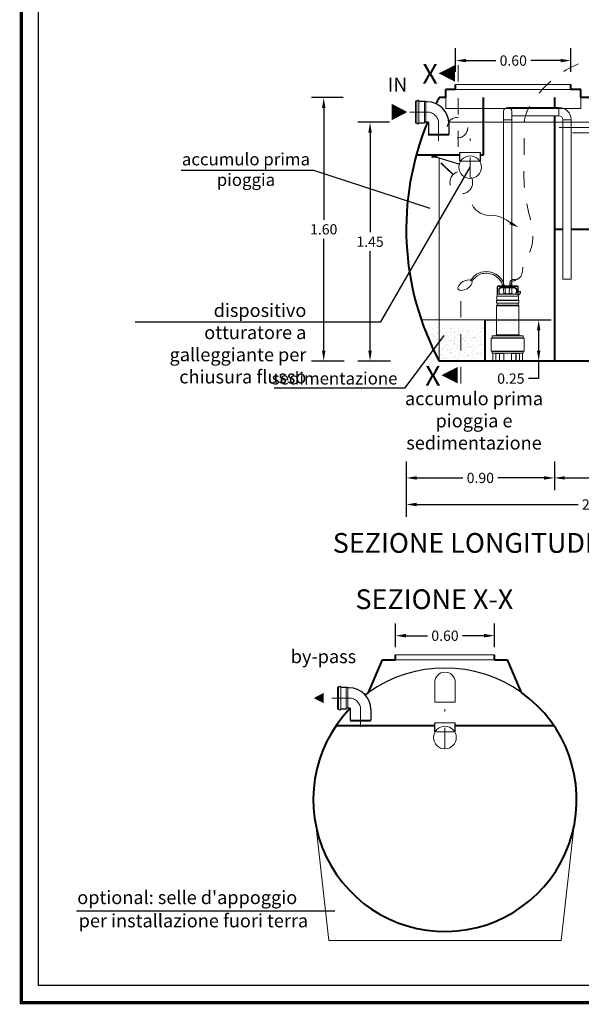
# Model space of a CAD drawing. Extents: x -91501 to -91304, y -34884 to -34770.
# Drawn here: x -91443 to -91440, y -34812 to -34806 of the extents above; entities that cross this region are included whole.
import ezdxf
from ezdxf.enums import TextEntityAlignment as Align

# ---------------------------------------------------------------- set-up
doc = ezdxf.new("R2010")
doc.units = 0
doc.header["$MEASUREMENT"] = 0
for name, pattern in [('CENTER', [2, 1.25, -0.25, 0.25, -0.25]), ('DASHED', [0.75, 0.5, -0.25]), ('HIDDEN', [0.375, 0.25, -0.125])]:
    doc.linetypes.add(name, pattern=pattern)
doc.layers.get('0').update_dxf_attribs({"linetype": 'CONTINUOUS'})
doc.layers.get('DEFPOINTS').update_dxf_attribs({"linetype": 'CONTINUOUS'})
for name, color, linetype, lineweight in [('fondo', 7, 'CONTINUOUS', 15), ('frecce', 8, 'CONTINUOUS', 15), ('livello acqua', 140, 'CONTINUOUS', 15), ('mezzeria', 8, 'CENTER', 15), ('otturatore', 3, 'CONTINUOUS', 15), ('pompe', 151, 'CONTINUOUS', 15), ('quote', 1, 'CONTINUOUS', 15), ('sezioni', 5, 'CONTINUOUS', 40), ('sezz', 4, 'CONTINUOUS', 15), ('tubo', 40, 'CONTINUOUS', 15), ('tubosez', 30, 'CONTINUOUS', 30)]:
    doc.layers.add(name, color=color, linetype=linetype, lineweight=lineweight)
doc.layers.add('SCRITTE', color=5, linetype='CONTINUOUS')
doc.styles.add('ARIAL', font='ARIAL.TTF')
doc.styles.add('RED', font='ARIAL.TTF')
doc.dimstyles.new('RED', dxfattribs={"dimscale": 0.025, "dimtxt": 2.5, "dimasz": 2.5, "dimexe": 3, "dimexo": 0, "dimgap": 1, "dimtad": 0, "dimtih": 1, "dimtoh": 1, "dimzin": 1, "dimdsep": 46, "dimtxsty": 'RED', "dimcen": 2.5, "dimadec": 0, "dimazin": 0, "dimtfac": 1, "dimtdec": 4, "dimtofl": 0, "dimtmove": 0, "dimatfit": 3, "dimfxl": 0, "dimtolj": 1, "dimtzin": 0, "dimarcsym": 0})

# ---------------------------------------------------------------- blocks, each defined once
blk = doc.blocks.new('*D104')
at = {"layer": 'DEFPOINTS', "color": 0}
for p in [(-91440.3121, -34809.5063), (-91440.9121, -34809.576), (-91440.3121, -34809.576)]:
    blk.add_point(p, dxfattribs=at)
at = {"layer": 'quote', "color": 0, "lineweight": -2}
for p, q in [((-91440.9121, -34809.576), (-91440.9121, -34809.4313)), ((-91440.3121, -34809.576), (-91440.3121, -34809.4313)), ((-91440.8496, -34809.5063), (-91440.7181, -34809.5063)), ((-91440.3746, -34809.5063), (-91440.506, -34809.5063))]:
    blk.add_line(p, q, dxfattribs=at)
at = {"layer": 'quote', "color": 0}
for points in [[(-91440.8496, -34809.4958), (-91440.8496, -34809.5167), (-91440.9121, -34809.5063)], [(-91440.3746, -34809.4958), (-91440.3746, -34809.5167), (-91440.3121, -34809.5063)]]:
    blk.add_solid(points, dxfattribs=at)
at = {"layer": 'quote', "color": 0, "insert": (-91440.6121, -34809.5063), "char_height": 0.0625, "attachment_point": 5, "style": 'RED'}
blk.add_mtext('\\A1;0.60', dxfattribs=at)
blk = doc.blocks.new('*D23')
at = {"layer": 'DEFPOINTS', "color": 0}
for p in [(-91440.8474, -34808.4479), (-91438.5474, -34808.4479), (-91438.5474, -34808.7095)]:
    blk.add_point(p, dxfattribs=at)
at = {"layer": 'quote', "color": 0, "lineweight": -2}
for p, q in [((-91440.8474, -34808.4479), (-91440.8474, -34808.7845)), ((-91438.5474, -34808.4479), (-91438.5474, -34808.7845)), ((-91440.7849, -34808.7095), (-91439.804, -34808.7095)), ((-91438.6099, -34808.7095), (-91439.5908, -34808.7095))]:
    blk.add_line(p, q, dxfattribs=at)
at = {"layer": 'quote', "color": 0}
for points in [[(-91440.7849, -34808.699), (-91440.7849, -34808.7199), (-91440.8474, -34808.7095)], [(-91438.6099, -34808.699), (-91438.6099, -34808.7199), (-91438.5474, -34808.7095)]]:
    blk.add_solid(points, dxfattribs=at)
at = {"layer": 'quote', "color": 0, "insert": (-91439.6974, -34808.7095), "char_height": 0.0625, "attachment_point": 5, "style": 'RED'}
blk.add_mtext('\\A1;2.30', dxfattribs=at)
blk = doc.blocks.new('*D24')
at = {"layer": 'DEFPOINTS', "color": 0}
for p in [(-91440.8474, -34808.4479), (-91439.9474, -34808.4479), (-91439.9474, -34808.5481)]:
    blk.add_point(p, dxfattribs=at)
at = {"layer": 'quote', "color": 0, "lineweight": -2}
for p, q in [((-91440.8474, -34808.4479), (-91440.8474, -34808.6231)), ((-91439.9474, -34808.4479), (-91439.9474, -34808.6231)), ((-91440.7849, -34808.5481), (-91440.5035, -34808.5481)), ((-91440.0099, -34808.5481), (-91440.2913, -34808.5481))]:
    blk.add_line(p, q, dxfattribs=at)
at = {"layer": 'quote', "color": 0}
for points in [[(-91440.7849, -34808.5377), (-91440.7849, -34808.5585), (-91440.8474, -34808.5481)], [(-91440.0099, -34808.5377), (-91440.0099, -34808.5585), (-91439.9474, -34808.5481)]]:
    blk.add_solid(points, dxfattribs=at)
at = {"layer": 'quote', "color": 0, "insert": (-91440.3974, -34808.5481), "char_height": 0.0625, "attachment_point": 5, "style": 'RED'}
blk.add_mtext('\\A1;0.90', dxfattribs=at)
blk = doc.blocks.new('*D25')
at = {"layer": 'DEFPOINTS', "color": 0}
for p in [(-91439.9474, -34808.4479), (-91438.5474, -34808.4479), (-91438.5474, -34808.5481)]:
    blk.add_point(p, dxfattribs=at)
at = {"layer": 'quote', "color": 0, "lineweight": -2}
for p, q in [((-91439.9474, -34808.4479), (-91439.9474, -34808.6231)), ((-91438.5474, -34808.4479), (-91438.5474, -34808.6231)), ((-91439.8849, -34808.5481), (-91439.3505, -34808.5481)), ((-91438.6099, -34808.5481), (-91439.1443, -34808.5481))]:
    blk.add_line(p, q, dxfattribs=at)
at = {"layer": 'quote', "color": 0}
for points in [[(-91439.8849, -34808.5377), (-91439.8849, -34808.5585), (-91439.9474, -34808.5481)], [(-91438.6099, -34808.5377), (-91438.6099, -34808.5585), (-91438.5474, -34808.5481)]]:
    blk.add_solid(points, dxfattribs=at)
at = {"layer": 'quote', "color": 0, "insert": (-91439.2474, -34808.5481), "char_height": 0.0625, "attachment_point": 5, "style": 'RED'}
blk.add_mtext('\\A1;1.40', dxfattribs=at)
blk = doc.blocks.new('*D26')
at = {"layer": 'DEFPOINTS', "color": 0}
for p in [(-91439.8474, -34806.0132), (-91440.5474, -34806.0813), (-91439.8474, -34806.0813)]:
    blk.add_point(p, dxfattribs=at)
at = {"layer": 'quote', "color": 0, "lineweight": -2}
for p, q in [((-91440.5474, -34806.0813), (-91440.5474, -34805.9382)), ((-91439.8474, -34806.0813), (-91439.8474, -34805.9382)), ((-91440.4849, -34806.0132), (-91440.3035, -34806.0132)), ((-91439.9099, -34806.0132), (-91440.0913, -34806.0132))]:
    blk.add_line(p, q, dxfattribs=at)
at = {"layer": 'quote', "color": 0}
for points in [[(-91440.4849, -34806.0028), (-91440.4849, -34806.0236), (-91440.5474, -34806.0132)], [(-91439.9099, -34806.0028), (-91439.9099, -34806.0236), (-91439.8474, -34806.0132)]]:
    blk.add_solid(points, dxfattribs=at)
at = {"layer": 'quote', "color": 0, "insert": (-91440.1974, -34806.0132), "char_height": 0.0625, "attachment_point": 5, "style": 'RED'}
blk.add_mtext('\\A1;0.60', dxfattribs=at)
blk = doc.blocks.new('*D27')
at = {"layer": 'DEFPOINTS', "color": 0}
for p in [(-91441.2312, -34806.2382), (-91441.3486, -34807.8382), (-91441.2242, -34807.8382)]:
    blk.add_point(p, dxfattribs=at)
at = {"layer": 'quote', "color": 0, "lineweight": -2}
for p, q in [((-91441.2312, -34806.2382), (-91441.4236, -34806.2382)), ((-91441.3486, -34806.3007), (-91441.3486, -34806.9813)), ((-91441.3486, -34807.7757), (-91441.3486, -34807.0951)), ((-91441.2242, -34807.8382), (-91441.4236, -34807.8382))]:
    blk.add_line(p, q, dxfattribs=at)
at = {"layer": 'quote', "color": 0}
for points in [[(-91441.359, -34806.3007), (-91441.3382, -34806.3007), (-91441.3486, -34806.2382)], [(-91441.359, -34807.7757), (-91441.3382, -34807.7757), (-91441.3486, -34807.8382)]]:
    blk.add_solid(points, dxfattribs=at)
at = {"layer": 'quote', "color": 0, "insert": (-91441.3486, -34807.0382), "char_height": 0.0625, "attachment_point": 5, "style": 'RED'}
blk.add_mtext('\\A1;1.60', dxfattribs=at)
blk = doc.blocks.new('*D113')
at = {"layer": 'DEFPOINTS', "color": 0}
for p in [(-91440.95, -34806.3882), (-91441.0672, -34807.8382), (-91440.9428, -34807.8382)]:
    blk.add_point(p, dxfattribs=at)
at = {"layer": 'quote', "color": 0, "lineweight": -2}
for p, q in [((-91440.95, -34806.3882), (-91441.1422, -34806.3882)), ((-91441.0672, -34806.4507), (-91441.0672, -34807.0563)), ((-91441.0672, -34807.7757), (-91441.0672, -34807.1701)), ((-91440.9428, -34807.8382), (-91441.1422, -34807.8382))]:
    blk.add_line(p, q, dxfattribs=at)
at = {"layer": 'quote', "color": 0}
for points in [[(-91441.0776, -34806.4507), (-91441.0568, -34806.4507), (-91441.0672, -34806.3882)], [(-91441.0776, -34807.7757), (-91441.0568, -34807.7757), (-91441.0672, -34807.8382)]]:
    blk.add_solid(points, dxfattribs=at)
at = {"layer": 'quote', "color": 0, "insert": (-91441.0672, -34807.1132), "char_height": 0.0625, "attachment_point": 5, "style": 'RED'}
blk.add_mtext('\\A1;1.45', dxfattribs=at)
blk = doc.blocks.new('*D85')
at = {"layer": 'DEFPOINTS', "color": 0}
for p in [(-91440.3697, -34807.5882), (-91440.3697, -34807.8382), (-91440.0431, -34807.8382)]:
    blk.add_point(p, dxfattribs=at)
at = {"layer": 'quote', "color": 0, "lineweight": -2}
for p, q in [((-91440.3697, -34807.5882), (-91439.9681, -34807.5882)), ((-91440.0431, -34807.6507), (-91440.0431, -34807.7757)), ((-91440.3697, -34807.8382), (-91439.9681, -34807.8382)), ((-91440.0431, -34807.8382), (-91440.0431, -34807.9447)), ((-91440.0431, -34807.9447), (-91440.1056, -34807.9447))]:
    blk.add_line(p, q, dxfattribs=at)
at = {"layer": 'quote', "color": 0}
for points in [[(-91440.0535, -34807.6507), (-91440.0327, -34807.6507), (-91440.0431, -34807.5882)], [(-91440.0535, -34807.7757), (-91440.0327, -34807.7757), (-91440.0431, -34807.8382)]]:
    blk.add_solid(points, dxfattribs=at)
at = {"layer": 'quote', "color": 0, "insert": (-91440.212, -34807.9447), "char_height": 0.0625, "attachment_point": 5, "style": 'RED'}
blk.add_mtext('\\A1;0.25', dxfattribs=at)

msp = doc.modelspace()

# ---------------------------------------------------------------- hatches: boundary and pattern name
h = msp.add_hatch()
h.set_pattern_fill('AR-SAND', color=8, scale=0.02, style=0)
h.set_pattern_definition([(37.5, (-91440.730613, -34807.838173), (-0.0012599, 0.0385365), [0, -0.0304, 0, -0.034, 0, -0.0325]), (7.5, (-91440.730613, -34807.838173), (0.0353955, 0.056443), [0, -0.0164, 0, -0.0274, 0, -0.0105]), (327.5, (-91440.755213, -34807.838173), (0.0622828, 0.0001132), [0, -0.01, 0, -0.036, 0, -0.047]), (317.5, (-91440.755213, -34807.838173), (0.0601225, 0.0175535), [0, -0.005, 0, -0.0236, 0, -0.027])])
edge = h.paths.add_edge_path()
edge.add_spline(control_points=[(-91440.6474, -34807.6231), (-91440.6757, -34807.6289), (-91440.7033, -34807.6419), (-91440.7306, -34807.6574)], knot_values=[0.04484, 0.04484, 0.04484, 0.04484, 0.134848, 0.134848, 0.134848, 0.134848], degree=3, periodic=0)
edge.add_arc((-91439.1474, -34807.0382), 1.7, 201.36162, 205.48149)
edge.add_line((-91440.682, -34807.7695), (-91440.6474, -34807.7228))
edge.add_line((-91440.6474, -34807.7228), (-91440.6474, -34807.6231))
edge = h.paths.add_edge_path()
edge.add_spline(control_points=[(-91440.5153, -34807.6384), (-91440.5512, -34807.6303), (-91440.596, -34807.616), (-91440.6389, -34807.6214), (-91440.6474, -34807.6231)], knot_values=[0.134848, 0.134848, 0.134848, 0.134848, 0.243176, 0.270201, 0.270201, 0.270201, 0.270201], degree=3, periodic=0)
edge.add_line((-91440.6474, -34807.6231), (-91440.6474, -34807.8382))
edge.add_line((-91440.6474, -34807.8382), (-91440.5153, -34807.8382))
edge.add_line((-91440.5153, -34807.8382), (-91440.5153, -34807.6384))
edge = h.paths.add_edge_path()
edge.add_spline(control_points=[(-91440.3697, -34807.6313), (-91440.4013, -34807.6404), (-91440.4495, -34807.6513), (-91440.4985, -34807.6422), (-91440.5153, -34807.6384)], knot_values=[0.270201, 0.270201, 0.270201, 0.270201, 0.366995, 0.417595, 0.417595, 0.417595, 0.417595], degree=3, periodic=0)
edge.add_line((-91440.5153, -34807.6384), (-91440.5153, -34807.8382))
edge.add_line((-91440.5153, -34807.8382), (-91440.3697, -34807.8382))
edge.add_line((-91440.3697, -34807.8382), (-91440.3697, -34807.6313))
h.paths.add_polyline_path([(-91440.6474, -34807.7228), (-91440.682, -34807.7695, 0.011306), (-91440.6474, -34807.8382)])

# ---------------------------------------------------------------- linework, layer by layer
at = {"const_width": 0.0207}
msp.add_lwpolyline([(-91443.185, -34811.7347), (-91443.185, -34800.6068), (-91435.9844, -34800.6068), (-91435.9844, -34811.7347)], close=True, dxfattribs=at)
msp.add_lwpolyline([(-91443.0816, -34811.6313), (-91443.0816, -34800.7102), (-91436.0878, -34800.7102), (-91436.0878, -34811.6313)], close=True)
msp.add_arc((-91440.6121, -34810.5028), 0.8, 54.46701, 125.53299)
at = {"layer": 'fondo'}
for p, q in [((-91440.5474, -34806.1582), (-91439.8474, -34806.1582)), ((-91440.5474, -34806.1582), (-91439.8474, -34806.1582)), ((-91440.5474, -34806.1882), (-91439.8474, -34806.1882)), ((-91440.6074, -34806.2382), (-91440.6074, -34806.3048)), ((-91439.7874, -34806.2382), (-91439.7874, -34806.3048)), ((-91440.6074, -34806.3048), (-91439.7874, -34806.3048)), ((-91440.6474, -34806.6033), (-91440.6474, -34807.8382)), ((-91440.9121, -34809.6228), (-91440.3121, -34809.6228)), ((-91440.9121, -34809.6528), (-91440.3121, -34809.6528)), ((-91441.394, -34810.6717), (-91441.3178, -34811.3576)), ((-91439.8301, -34810.6717), (-91439.9063, -34811.3576)), ((-91441.3178, -34811.3576), (-91439.9063, -34811.3576))]:
    msp.add_line(p, q, dxfattribs=at)
at = {"layer": 'frecce'}
for points, format in [([(-91440.9361, -34806.3257, 0.1, 0, 0), (-91440.8405, -34806.3257, 0, 0, 0)], "xyseb"), ([(-91440.1989, -34807.008), (-91440.2263, -34806.9913, 0.145031), (-91440.3258, -34806.9526, -0.314685), (-91440.448, -34806.8883)], "xyb"), ([(-91441.3494, -34809.8852, 0.0625, 0, 0), (-91441.4092, -34809.8852, 0, 0, 0)], "xyseb")]:
    msp.add_lwpolyline(points, format=format, dxfattribs=at)
msp.add_solid([(-91440.2114, -34806.99), (-91440.2208, -34807.0072), (-91440.1644, -34807.0267)], dxfattribs=at)
at = {"layer": 'livello acqua'}
for p, q in [((-91438.8312, -34806.3882), (-91440.5882, -34806.3882)), ((-91439.918, -34806.4202), (-91439.446, -34806.4202)), ((-91439.8385, -34806.4523), (-91439.5242, -34806.4523)), ((-91440.3697, -34807.5882), (-91440.756, -34807.5882))]:
    msp.add_line(p, q, dxfattribs=at)
at = {"layer": 'mezzeria', "ltscale": 0.1}
for p, q in [((-91440.7208, -34806.3257), (-91440.8248, -34806.3257)), ((-91440.6505, -34806.5), (-91440.6505, -34806.396)), ((-91440.4592, -34806.7262), (-91440.4592, -34806.4871)), ((-91441.195, -34809.8848), (-91441.2989, -34809.8848)), ((-91441.1247, -34810.0591), (-91441.1247, -34809.9551)), ((-91440.6121, -34810.1908), (-91440.6121, -34809.9517))]:
    msp.add_line(p, q, dxfattribs=at)
for centre in [(-91440.7208, -34806.396), (-91441.195, -34809.9551)]:
    msp.add_arc(centre, 0.0703, 0, 90, dxfattribs=at)
at = {"layer": 'otturatore'}
for p, q in [((-91440.6927, -34806.5947), (-91440.6927, -34806.5909)), ((-91440.659, -34806.5947), (-91440.6927, -34806.5947)), ((-91440.6832, -34806.5985), (-91440.6913, -34806.6004)), ((-91440.6913, -34806.6004), (-91440.6908, -34806.6024)), ((-91440.6816, -34806.6002), (-91440.6908, -34806.6024)), ((-91440.5281, -34806.6416), (-91440.6704, -34806.6005)), ((-91440.5275, -34806.6396), (-91440.6687, -34806.5988)), ((-91440.659, -34806.5947), (-91440.659, -34806.5909)), ((-91440.527, -34806.638), (-91440.5285, -34806.6432)), ((-91440.5285, -34806.6432), (-91440.526, -34806.6439)), ((-91440.527, -34806.638), (-91440.5245, -34806.6387))]:
    msp.add_line(p, q, dxfattribs=at)
at = {"layer": 'otturatore', "linetype": 'HIDDEN', "ltscale": 0.2}
for p, q in [((-91440.6912, -34806.5948), (-91440.6915, -34806.5968)), ((-91440.6836, -34806.5978), (-91440.6915, -34806.5968)), ((-91440.6846, -34806.5956), (-91440.6912, -34806.5948)), ((-91440.5653, -34806.7052), (-91440.6731, -34806.6019)), ((-91440.5639, -34806.7037), (-91440.6711, -34806.6009)), ((-91440.5627, -34806.7025), (-91440.5665, -34806.7064)), ((-91440.5665, -34806.7064), (-91440.5646, -34806.7083)), ((-91440.5627, -34806.7025), (-91440.5608, -34806.7044))]:
    msp.add_line(p, q, dxfattribs=at)
at = {"layer": 'otturatore'}
for centre, radius in [((-91440.6758, -34806.5978), 0.00219), ((-91440.4592, -34806.6604), 0.0688), ((-91440.6121, -34810.125), 0.0688)]:
    msp.add_circle(centre, radius, dxfattribs=at)
at = {"layer": 'otturatore', "linetype": 'HIDDEN', "ltscale": 0.2}
msp.add_circle((-91440.5131, -34806.7539), 0.0688, dxfattribs=at)
at = {"layer": 'otturatore'}
msp.add_arc((-91440.6758, -34806.5933), 0.00904, 188.89036, 351.10964, dxfattribs=at)
at = {"layer": 'pompe'}
for p, q in [((-91439.9205, -34806.298), (-91440.2312, -34806.298)), ((-91439.9205, -34806.348), (-91439.9205, -34806.298)), ((-91440.2562, -34806.373), (-91440.2062, -34806.373)), ((-91439.8455, -34806.373), (-91439.8955, -34806.373)), ((-91440.2897, -34807.3821), (-91440.1727, -34807.3821)), ((-91440.2212, -34807.3794), (-91440.2203, -34807.3784)), ((-91440.2212, -34807.3794), (-91440.2061, -34807.3794)), ((-91440.2212, -34807.3794), (-91440.2212, -34807.3821)), ((-91440.2203, -34807.3784), (-91440.207, -34807.3784)), ((-91440.2177, -34807.3634), (-91440.2177, -34807.3784)), ((-91440.2096, -34807.3634), (-91440.2096, -34807.3784)), ((-91440.207, -34807.3784), (-91440.2061, -34807.3794)), ((-91440.2061, -34807.3794), (-91440.2061, -34807.3821)), ((-91440.1993, -34807.3433), (-91440.1874, -34807.3423)), ((-91440.1986, -34807.3514), (-91440.1862, -34807.3503)), ((-91440.2957, -34807.4436), (-91440.2957, -34807.3881)), ((-91440.2957, -34807.4351), (-91440.2933, -34807.4327)), ((-91440.2951, -34807.4436), (-91440.1673, -34807.4436)), ((-91440.2933, -34807.4327), (-91440.2933, -34807.3881)), ((-91440.2933, -34807.4327), (-91440.1701, -34807.4327)), ((-91440.2897, -34807.3845), (-91440.1727, -34807.3845)), ((-91440.286, -34807.4194), (-91440.286, -34807.4024)), ((-91440.2854, -34807.4218), (-91440.2801, -34807.4309)), ((-91440.2788, -34807.3931), (-91440.2846, -34807.3989)), ((-91440.2836, -34807.4194), (-91440.2836, -34807.4024)), ((-91440.2833, -34807.4206), (-91440.277, -34807.4315)), ((-91440.2771, -34807.3948), (-91440.2829, -34807.4007)), ((-91440.2754, -34807.3917), (-91440.1869, -34807.3917)), ((-91440.2754, -34807.3941), (-91440.1869, -34807.3941)), ((-91440.2037, -34807.4303), (-91440.2587, -34807.4303)), ((-91440.2409, -34807.4289), (-91440.2565, -34807.4289)), ((-91440.2215, -34807.4289), (-91440.221, -34807.3941)), ((-91440.2058, -34807.4289), (-91440.2215, -34807.4289)), ((-91440.2058, -34807.4289), (-91440.2062, -34807.3941)), ((-91440.1854, -34807.4315), (-91440.179, -34807.4206)), ((-91440.1794, -34807.4007), (-91440.1852, -34807.3948)), ((-91440.1777, -34807.3989), (-91440.1835, -34807.3931)), ((-91440.1822, -34807.4309), (-91440.1769, -34807.4218)), ((-91440.1787, -34807.4024), (-91440.1787, -34807.4194)), ((-91440.1763, -34807.4024), (-91440.1763, -34807.4194)), ((-91440.1691, -34807.3881), (-91440.1691, -34807.4327)), ((-91440.1684, -34807.4334), (-91440.1667, -34807.4351)), ((-91440.1667, -34807.3881), (-91440.1667, -34807.4436)), ((-91440.1528, -34807.4152), (-91440.1667, -34807.4152)), ((-91440.1528, -34807.4188), (-91440.1667, -34807.4188)), ((-91440.1667, -34807.44), (-91440.1528, -34807.4261)), ((-91440.1528, -34807.4261), (-91440.1528, -34807.4152)), ((-91440.1636, -34807.4689), (-91440.2987, -34807.4689)), ((-91440.2987, -34807.4689), (-91440.2987, -34807.4703)), ((-91440.1636, -34807.4703), (-91440.2987, -34807.4703)), ((-91440.2987, -34807.4719), (-91440.2987, -34807.4823)), ((-91440.2987, -34807.5019), (-91440.2987, -34807.6785)), ((-91440.2977, -34807.4462), (-91440.2977, -34807.4683)), ((-91440.1653, -34807.5019), (-91440.2972, -34807.5019)), ((-91440.2957, -34807.4977), (-91440.2957, -34807.4866)), ((-91440.1671, -34807.4861), (-91440.2952, -34807.4861)), ((-91440.1669, -34807.4982), (-91440.2952, -34807.4982)), ((-91440.1667, -34807.4866), (-91440.1667, -34807.4977)), ((-91440.1646, -34807.4683), (-91440.1646, -34807.4462)), ((-91440.1636, -34807.4703), (-91440.1636, -34807.4689)), ((-91440.1636, -34807.4703), (-91440.1636, -34807.4689)), ((-91440.1636, -34807.4823), (-91440.1636, -34807.4719)), ((-91440.1636, -34807.6785), (-91440.1636, -34807.5019)), ((-91440.2989, -34807.6787), (-91440.3042, -34807.684)), ((-91440.1641, -34807.6785), (-91440.2981, -34807.6785)), ((-91440.1581, -34807.684), (-91440.1635, -34807.6787)), ((-91440.3307, -34807.7752), (-91440.3307, -34807.7033)), ((-91440.1355, -34807.698), (-91440.3268, -34807.698)), ((-91440.3268, -34807.6995), (-91440.3268, -34807.698)), ((-91440.1355, -34807.6995), (-91440.3268, -34807.6995)), ((-91440.3258, -34807.6974), (-91440.3258, -34807.6871)), ((-91440.1386, -34807.685), (-91440.3238, -34807.685)), ((-91440.297, -34807.6848), (-91440.3115, -34807.6848)), ((-91440.3115, -34807.685), (-91440.3115, -34807.6848)), ((-91440.297, -34807.685), (-91440.297, -34807.6848)), ((-91440.1508, -34807.6848), (-91440.1653, -34807.6848)), ((-91440.1653, -34807.6848), (-91440.1653, -34807.685)), ((-91440.1508, -34807.6848), (-91440.1508, -34807.685)), ((-91440.1365, -34807.6871), (-91440.1365, -34807.6974)), ((-91440.1355, -34807.698), (-91440.1355, -34807.6995)), ((-91440.1317, -34807.7033), (-91440.1317, -34807.7752)), ((-91440.1355, -34807.7791), (-91440.3268, -34807.7791)), ((-91440.3268, -34807.7794), (-91440.1355, -34807.7794)), ((-91440.3268, -34807.7794), (-91440.3268, -34807.7809)), ((-91440.1355, -34807.7809), (-91440.3268, -34807.7809)), ((-91440.3258, -34807.7891), (-91440.3258, -34807.7815)), ((-91440.1386, -34807.7911), (-91440.3238, -34807.7911)), ((-91440.3211, -34807.8361), (-91440.3211, -34807.7932)), ((-91440.3035, -34807.8361), (-91440.3035, -34807.7911)), ((-91440.3028, -34807.8376), (-91440.3028, -34807.7932)), ((-91440.2823, -34807.7926), (-91440.3022, -34807.7926)), ((-91440.2983, -34807.7915), (-91440.2528, -34807.7915)), ((-91440.2817, -34807.8376), (-91440.2817, -34807.7932)), ((-91440.281, -34807.8361), (-91440.281, -34807.7915)), ((-91440.2565, -34807.7931), (-91440.2565, -34807.7915)), ((-91440.2547, -34807.7949), (-91440.2537, -34807.7949)), ((-91440.2537, -34807.7932), (-91440.2537, -34807.8361)), ((-91440.2095, -34807.7915), (-91440.164, -34807.7915)), ((-91440.2086, -34807.7932), (-91440.2086, -34807.8361)), ((-91440.2086, -34807.7949), (-91440.2077, -34807.7949)), ((-91440.2058, -34807.7915), (-91440.2058, -34807.7931)), ((-91440.1813, -34807.7915), (-91440.1813, -34807.8361)), ((-91440.1806, -34807.7932), (-91440.1806, -34807.8376)), ((-91440.1601, -34807.7926), (-91440.18, -34807.7926)), ((-91440.1595, -34807.7932), (-91440.1595, -34807.8376)), ((-91440.1588, -34807.7911), (-91440.1588, -34807.8361)), ((-91440.1413, -34807.7932), (-91440.1413, -34807.8361)), ((-91440.1365, -34807.7815), (-91440.1365, -34807.7891)), ((-91440.1355, -34807.7794), (-91440.1355, -34807.7809)), ((-91440.3259, -34807.8367), (-91440.3042, -34807.8367)), ((-91440.3259, -34807.8382), (-91440.3259, -34807.8367)), ((-91440.3259, -34807.8382), (-91440.2796, -34807.8382)), ((-91440.3058, -34807.8367), (-91440.3058, -34807.8382)), ((-91440.2804, -34807.8367), (-91440.2796, -34807.8367)), ((-91440.2796, -34807.8382), (-91440.2796, -34807.8367)), ((-91440.2796, -34807.8382), (-91440.2583, -34807.8382)), ((-91440.2583, -34807.8367), (-91440.204, -34807.8367)), ((-91440.2583, -34807.8367), (-91440.2583, -34807.8382)), ((-91440.2583, -34807.8382), (-91440.204, -34807.8382)), ((-91440.204, -34807.8367), (-91440.204, -34807.8382)), ((-91440.204, -34807.8382), (-91440.1828, -34807.8382)), ((-91440.1828, -34807.8367), (-91440.182, -34807.8367)), ((-91440.1828, -34807.8367), (-91440.1828, -34807.8382)), ((-91440.1828, -34807.8382), (-91440.1365, -34807.8382)), ((-91440.1582, -34807.8367), (-91440.1365, -34807.8367)), ((-91440.1565, -34807.8367), (-91440.1565, -34807.8382)), ((-91440.1365, -34807.8367), (-91440.1365, -34807.8382))]:
    msp.add_line(p, q, dxfattribs=at)
at = {"layer": 'pompe', "lineweight": 0}
for p, q in [((-91440.2562, -34807.3821), (-91440.2562, -34806.323)), ((-91440.2062, -34806.323), (-91440.2062, -34807.3821)), ((-91439.9205, -34806.348), (-91440.2062, -34806.348)), ((-91439.8955, -34807.3407), (-91439.8955, -34806.373)), ((-91439.8455, -34806.373), (-91439.8455, -34807.3407)), ((-91439.8955, -34807.3407), (-91439.8455, -34807.3407))]:
    msp.add_line(p, q, dxfattribs=at)
at = {"layer": 'pompe'}
msp.add_lwpolyline([(-91440.1874, -34807.3423), (-91440.1873, -34807.3427), (-91440.1873, -34807.3432), (-91440.1872, -34807.3437), (-91440.1872, -34807.3442), (-91440.1871, -34807.3446), (-91440.187, -34807.3451), (-91440.1869, -34807.3456), (-91440.1868, -34807.346), (-91440.1868, -34807.3465), (-91440.1867, -34807.347), (-91440.1866, -34807.3475), (-91440.1866, -34807.3479), (-91440.1865, -34807.3484), (-91440.1865, -34807.3489), (-91440.1865, -34807.3494), (-91440.1864, -34807.3498), (-91440.1862, -34807.3503)], dxfattribs=at)
at = {"layer": 'pompe', "lineweight": 0}
for centre, radius, end in [((-91440.2312, -34806.323), 0.025, 180), ((-91439.9205, -34806.373), 0.075, 90), ((-91439.9205, -34806.373), 0.025, 90)]:
    msp.add_arc(centre, radius, 0, end, dxfattribs=at)
at = {"layer": 'pompe'}
for centre, radius, start, end in [((-91440.2897, -34807.3881), 0.00603, 89.99987, 179.99986), ((-91440.1975, -34807.3634), 0.0201, 95.00015, 180.00002), ((-91440.1975, -34807.3634), 0.0121, 95.00015, 180.00002), ((-91440.1727, -34807.3881), 0.00603, 359.99965, 89.99987), ((-91440.2951, -34807.4462), 0.00265, 89.99987, 179.99986), ((-91440.2897, -34807.3881), 0.00362, 89.99987, 179.99986), ((-91440.2911, -34807.4427), 0.00107, 307.41106, 322.59211), ((-91440.2812, -34807.4024), 0.00482, 135.00011, 180.00013), ((-91440.2812, -34807.4194), 0.00482, 180.00036, 210.0003), ((-91440.2834, -34807.4427), 0.00107, 217.408, 232.58905), ((-91440.2812, -34807.4024), 0.00241, 135.00011, 180.00013), ((-91440.2812, -34807.4194), 0.00241, 180.00036, 210.0003), ((-91440.2812, -34807.4315), 0.00121, 270.00051, 29.99894), ((-91440.2754, -34807.3965), 0.00482, 89.99971, 135.00006), ((-91440.2754, -34807.3965), 0.00241, 89.99971, 135.00006), ((-91440.2749, -34807.4303), 0.00241, 210.00063, 270.00024), ((-91440.2587, -34807.433), 0.00265, 89.99987, 174.78361), ((-91440.2538, -34807.4302), 0.00302, 154.15803, 182.05667), ((-91440.2436, -34807.4302), 0.00302, 357.94328, 25.84186), ((-91440.2312, -34807.4412), 0.0121, 64.82035, 115.17945), ((-91440.2188, -34807.4302), 0.00302, 154.15803, 182.05667), ((-91440.2085, -34807.4302), 0.00302, 357.94328, 25.84186), ((-91440.2037, -34807.433), 0.00265, 5.21655, 89.99987), ((-91440.1874, -34807.4303), 0.00241, 269.99991, 329.99944), ((-91440.1869, -34807.3965), 0.00482, 44.99973, 90.00004), ((-91440.1869, -34807.3965), 0.00241, 44.99973, 90.00004), ((-91440.1812, -34807.4315), 0.00121, 150.00095, 269.99946), ((-91440.1811, -34807.4024), 0.00241, 359.99982, 44.99978), ((-91440.1811, -34807.4194), 0.00241, 329.99977, 359.99971), ((-91440.1811, -34807.4024), 0.00482, 359.99982, 44.99978), ((-91440.1811, -34807.4194), 0.00482, 329.99977, 359.99971), ((-91440.1727, -34807.3881), 0.00362, 359.99965, 89.99987), ((-91440.1701, -34807.4351), 0.00241, 44.99989, 90.00026), ((-91440.1673, -34807.4462), 0.00265, 359.99998, 89.99987), ((-91440.2969, -34807.4719), 0.00181, 122.40415, 180.0016), ((-91440.2948, -34807.4823), 0.00386, 180.00014, 251.0728), ((-91440.2948, -34807.5019), 0.00386, 108.92731, 179.99997), ((-91440.2983, -34807.4683), 0.000603, 270.00002, 359.99818), ((-91440.2963, -34807.4866), 0.000603, 359.99873, 71.07216), ((-91440.2963, -34807.4977), 0.000603, 288.92724, 359.99944), ((-91440.166, -34807.4866), 0.000603, 108.92769, 180.00122), ((-91440.166, -34807.4977), 0.000603, 180.00064, 251.07291), ((-91440.1675, -34807.4823), 0.00386, 288.92735, 359.99998), ((-91440.1675, -34807.5019), 0.00386, 359.99993, 71.1062), ((-91440.164, -34807.4683), 0.000603, 180.00189, 270.00002), ((-91440.1654, -34807.4719), 0.00181, 359.99829, 57.59576), ((-91440.2993, -34807.6782), 0.000603, 315.00128, 359.99998), ((-91440.163, -34807.6782), 0.000603, 179.99833, 224.99758), ((-91440.3268, -34807.7033), 0.00386, 89.99987, 179.99986), ((-91440.3264, -34807.6974), 0.000603, 270.00007, 359.99998), ((-91440.3238, -34807.6871), 0.00205, 90.00004, 179.99997), ((-91440.3029, -34807.6853), 0.00181, 134.99995, 164.07819), ((-91440.1594, -34807.6853), 0.00181, 15.92093, 45.00076), ((-91440.1386, -34807.6871), 0.00205, 359.99998, 89.99987), ((-91440.1359, -34807.6974), 0.000603, 180.00009, 270.00002), ((-91440.1355, -34807.7033), 0.00386, 359.99998, 89.99987), ((-91440.3268, -34807.7752), 0.00386, 180.00009, 270.00002), ((-91440.3264, -34807.7815), 0.000603, 0.00004, 89.99987), ((-91440.3238, -34807.7891), 0.00205, 179.99991, 269.99989), ((-91440.319, -34807.7932), 0.00205, 89.99987, 179.99986), ((-91440.3022, -34807.7932), 0.000603, 89.99987, 179.99986), ((-91440.2996, -34807.7917), 0.000603, 58.21032, 89.99938), ((-91440.2983, -34807.7897), 0.00181, 238.1615, 270.00002), ((-91440.2823, -34807.7932), 0.000603, 359.99998, 89.99987), ((-91440.2547, -34807.7931), 0.00181, 179.99997, 270), ((-91440.2517, -34807.7932), 0.00205, 89.99987, 179.99986), ((-91440.2107, -34807.7932), 0.00205, 359.99998, 89.99987), ((-91440.2077, -34807.7931), 0.00181, 270.00002, 0), ((-91440.18, -34807.7932), 0.000603, 89.99987, 179.99986), ((-91440.1699, -34807.7809), 0.00121, 90.0002, 108.00015), ((-91440.164, -34807.7897), 0.00181, 270.00007, 301.79001), ((-91440.1627, -34807.7917), 0.000603, 90.00157, 121.79042), ((-91440.1601, -34807.7932), 0.000603, 359.99998, 89.99987), ((-91440.1433, -34807.7932), 0.00205, 359.99998, 89.99987), ((-91440.1386, -34807.7891), 0.00205, 270.00013, 359.99998), ((-91440.1359, -34807.7815), 0.000603, 89.99982, 179.99975), ((-91440.1355, -34807.7752), 0.00386, 270.00002, 359.99998), ((-91440.3217, -34807.8361), 0.000603, 270.00002, 359.99998), ((-91440.3042, -34807.8361), 0.000603, 270.00002, 359.99998), ((-91440.3034, -34807.8376), 0.000603, 270.00002, 359.99998), ((-91440.2811, -34807.8376), 0.000603, 180.00009, 270.00002), ((-91440.2804, -34807.8361), 0.000603, 180.00009, 270.00002), ((-91440.2543, -34807.8361), 0.000603, 270.00002, 359.99998), ((-91440.208, -34807.8361), 0.000603, 180.00009, 270.00002), ((-91440.182, -34807.8361), 0.000603, 270.00002, 359.99998), ((-91440.1812, -34807.8376), 0.000603, 270.00002, 359.99998), ((-91440.1589, -34807.8376), 0.000603, 180.00009, 270.00002), ((-91440.1582, -34807.8361), 0.000603, 180.00009, 270.00002), ((-91440.1407, -34807.8361), 0.000603, 180.00009, 270.00002)]:
    msp.add_arc(centre, radius, start, end, dxfattribs=at)
msp.add_ellipse((-91440.4904, -34807.3773), major_axis=(0.0416, 0.024), ratio=0.518343, dxfattribs=at)
at = {"layer": 'pompe', "linetype": 'HIDDEN', "ltscale": 0.2}
msp.add_spline([(-91440.1868, -34807.3463), (-91440.1565, -34807.3304), (-91440.1375, -34807.2643), (-91440.0923, -34807.1627), (-91440.1191, -34806.8641), (-91440.1312, -34806.491), (-91440.1232, -34806.3479), (-91440.0672, -34806.2441), (-91439.5349, -34805.9797), (-91439.4205, -34805.9666), (-91439.4458, -34805.765)], degree=3, dxfattribs=at)
at = {"layer": 'pompe'}
for points, knots in [([(-91440.4562, -34807.347), (-91440.4451, -34807.3335), (-91440.409, -34807.2892), (-91440.3001, -34807.2902), (-91440.2585, -34807.3534), (-91440.2508, -34807.3821)], [0, 0, 0, 0, 0.0514584, 0.1685363, 0.2568498, 0.2568498, 0.2568498, 0.2568498]), ([(-91440.4486, -34807.3534), (-91440.4318, -34807.3329), (-91440.416, -34807.3162), (-91440.3698, -34807.3022), (-91440.3419, -34807.3038), (-91440.2901, -34807.3258), (-91440.2699, -34807.3526), (-91440.2612, -34807.3821)], [0, 0, 0, 0, 0.0775487, 0.0775487, 0.1550974, 0.1550974, 0.2539397, 0.2539397, 0.2539397, 0.2539397])]:
    msp.add_open_spline(points, degree=3, knots=knots, dxfattribs=at)
for points in [[(-91440.2583, -34807.3941), (-91440.2561, -34807.4052), (-91440.2552, -34807.4169), (-91440.2542, -34807.4289)], [(-91440.2481, -34807.3941), (-91440.246, -34807.4056), (-91440.2451, -34807.4172), (-91440.2442, -34807.4289)]]:
    msp.add_open_spline(points, degree=3, dxfattribs=at)
at = {"layer": 'SCRITTE'}
for p, q in [((-91441.0022, -34807.5994), (-91440.4592, -34806.6604)), ((-91442.2149, -34806.6798), (-91441.411, -34806.6798)), ((-91441.411, -34806.6798), (-91440.7046, -34806.91)), ((-91442.4943, -34807.5994), (-91441.0022, -34807.5994)), ((-91440.8537, -34808.0014), (-91440.6176, -34807.6825)), ((-91441.6506, -34808.0014), (-91440.8537, -34808.0014))]:
    msp.add_line(p, q, dxfattribs=at)
at = {"layer": 'SCRITTE', "linetype": 'ByBlock'}
msp.add_line((-91442.8494, -34811.1781), (-91441.2804, -34811.1781), dxfattribs=at)
at = {"layer": 'sezioni'}
for p, q in [((-91440.6074, -34806.2382), (-91440.6074, -34806.1882)), ((-91440.5674, -34806.1882), (-91440.6074, -34806.1882)), ((-91440.5674, -34806.1882), (-91440.6074, -34806.1882)), ((-91440.5474, -34806.1882), (-91440.5674, -34806.1882)), ((-91440.5474, -34806.1882), (-91440.5474, -34806.1582)), ((-91440.5474, -34806.1882), (-91440.5474, -34806.1582)), ((-91439.8474, -34806.1882), (-91439.8474, -34806.1582)), ((-91439.8474, -34806.1882), (-91439.8474, -34806.1582)), ((-91439.7874, -34806.1882), (-91439.8474, -34806.1882)), ((-91439.7874, -34806.1882), (-91439.8274, -34806.1882)), ((-91439.7874, -34806.1882), (-91439.8274, -34806.1882)), ((-91439.7874, -34806.2382), (-91439.7874, -34806.1882)), ((-91439.7874, -34806.2382), (-91439.7874, -34806.1882)), ((-91440.6074, -34806.2382), (-91440.6474, -34806.2382)), ((-91440.3786, -34806.5886), (-91440.3786, -34806.2382)), ((-91439.9474, -34806.2382), (-91439.9474, -34806.298)), ((-91439.6095, -34806.2382), (-91439.7874, -34806.2382)), ((-91439.9474, -34806.348), (-91439.9474, -34807.8382)), ((-91440.5217, -34806.5886), (-91440.7869, -34806.5886)), ((-91440.3786, -34806.5886), (-91440.3967, -34806.5886)), ((-91439.9474, -34807.0382), (-91439.8955, -34807.0382)), ((-91439.8455, -34807.0382), (-91438.8347, -34807.0382)), ((-91440.3697, -34807.5882), (-91440.3697, -34807.8382)), ((-91438.7474, -34807.8382), (-91440.6474, -34807.8382)), ((-91441.077, -34809.8517), (-91440.9921, -34809.6528)), ((-91440.9921, -34809.6528), (-91440.9121, -34809.6528)), ((-91440.9121, -34809.6528), (-91440.9121, -34809.6228)), ((-91440.3121, -34809.6528), (-91440.3121, -34809.6228)), ((-91440.3121, -34809.6528), (-91440.2321, -34809.6528)), ((-91440.1471, -34809.8517), (-91440.2321, -34809.6528)), ((-91440.6746, -34810.0532), (-91441.2738, -34810.0532)), ((-91439.9503, -34810.0532), (-91440.5496, -34810.0532))]:
    msp.add_line(p, q, dxfattribs=at)
for centre, radius, start, end in [((-91439.1474, -34807.0382), 1.7, 151.92751, 153.31872), ((-91439.1474, -34807.0382), 1.7, 157.52049, 208.07249), ((-91440.6121, -34810.5028), 0.8, 136.02785, 54.46701), ((-91440.6121, -34810.5028), 0.8, 125.53299, 127.26315)]:
    msp.add_arc(centre, radius, start, end, dxfattribs=at)
at = {"layer": 'sezz', "linetype": 'DASHED', "ltscale": 0.1}
for p, q in [((-91440.5323, -34806.0409), (-91440.5323, -34806.5367)), ((-91440.5153, -34807.9742), (-91440.5153, -34807.4416))]:
    msp.add_line(p, q, dxfattribs=at)
at = {"layer": 'sezz'}
for points in [[(-91440.6506, -34806.0909, 0, 0.1, 0), (-91440.5521, -34806.0909, 0.1, 0.1, 0)], [(-91440.6336, -34807.9242, 0, 0.1, 0), (-91440.535, -34807.9242, 0.1, 0.1, 0)]]:
    msp.add_lwpolyline(points, format="xyseb", dxfattribs=at)
at = {"layer": 'tubo'}
for p, q in [((-91440.7911, -34806.2593), (-91440.7911, -34806.3921)), ((-91440.7841, -34806.3921), (-91440.7841, -34806.2593)), ((-91440.77, -34806.2593), (-91440.77, -34806.3921)), ((-91440.7372, -34806.3921), (-91440.7372, -34806.2593)), ((-91440.7278, -34806.3882), (-91440.7278, -34806.2632)), ((-91440.713, -34806.46), (-91440.588, -34806.46)), ((-91440.713, -34806.46), (-91440.7114, -34806.4663)), ((-91440.7114, -34806.4663), (-91440.5895, -34806.4663)), ((-91440.5895, -34806.4663), (-91440.588, -34806.46)), ((-91440.3967, -34806.5716), (-91440.5217, -34806.5716)), ((-91440.3967, -34806.6247), (-91440.5217, -34806.6247)), ((-91441.2653, -34809.8184), (-91441.2653, -34809.9512)), ((-91441.2583, -34809.9512), (-91441.2583, -34809.8184)), ((-91441.2442, -34809.8184), (-91441.2442, -34809.9512)), ((-91441.2114, -34809.9512), (-91441.2114, -34809.8184)), ((-91441.202, -34809.9473), (-91441.202, -34809.8223)), ((-91440.6746, -34809.7903), (-91440.6746, -34809.911)), ((-91440.5496, -34809.7903), (-91440.5496, -34809.911)), ((-91440.6746, -34809.911), (-91440.5496, -34809.911)), ((-91441.1872, -34810.0192), (-91441.0622, -34810.0192)), ((-91441.1872, -34810.0192), (-91441.1856, -34810.0254)), ((-91441.1856, -34810.0254), (-91441.0637, -34810.0254)), ((-91441.0637, -34810.0254), (-91441.0622, -34810.0192)), ((-91440.5496, -34810.0362), (-91440.6746, -34810.0362)), ((-91440.5496, -34810.0893), (-91440.6746, -34810.0893))]:
    msp.add_line(p, q, dxfattribs=at)
at = {"layer": 'tubo', "linetype": 'HIDDEN', "ltscale": 0.2}
msp.add_circle((-91440.536, -34806.4202), 0.0625, dxfattribs=at)
at = {"layer": 'tubo'}
msp.add_arc((-91440.6121, -34809.7903), 0.0625, 0, 180, dxfattribs=at)
at = {"layer": 'tubosez'}
for p, q in [((-91440.7911, -34806.2593), (-91440.7841, -34806.2593)), ((-91440.7841, -34806.2593), (-91440.7841, -34806.2577)), ((-91440.7817, -34806.2554), (-91440.7724, -34806.2554)), ((-91440.77, -34806.2593), (-91440.77, -34806.2577)), ((-91440.77, -34806.2593), (-91440.7372, -34806.2593)), ((-91440.7278, -34806.2632), (-91440.7372, -34806.2593)), ((-91440.7208, -34806.2632), (-91440.7278, -34806.2632)), ((-91440.7911, -34806.3921), (-91440.7841, -34806.3921)), ((-91440.7841, -34806.3936), (-91440.7841, -34806.3921)), ((-91440.7817, -34806.396), (-91440.7724, -34806.396)), ((-91440.77, -34806.3936), (-91440.77, -34806.3921)), ((-91440.77, -34806.3921), (-91440.7372, -34806.3921)), ((-91440.7278, -34806.3882), (-91440.7372, -34806.3921)), ((-91440.713, -34806.3882), (-91440.7278, -34806.3882)), ((-91440.713, -34806.3882), (-91440.713, -34806.46)), ((-91440.588, -34806.396), (-91440.588, -34806.46)), ((-91440.5217, -34806.6247), (-91440.5217, -34806.5716)), ((-91440.3967, -34806.6247), (-91440.3967, -34806.5716)), ((-91441.2653, -34809.8184), (-91441.2583, -34809.8184)), ((-91441.2583, -34809.8184), (-91441.2583, -34809.8169)), ((-91441.2559, -34809.8145), (-91441.2465, -34809.8145)), ((-91441.2442, -34809.8184), (-91441.2442, -34809.8169)), ((-91441.2442, -34809.8184), (-91441.2114, -34809.8184)), ((-91441.202, -34809.8223), (-91441.2114, -34809.8184)), ((-91441.195, -34809.8223), (-91441.202, -34809.8223)), ((-91441.2653, -34809.9512), (-91441.2583, -34809.9512)), ((-91441.2583, -34809.9528), (-91441.2583, -34809.9512)), ((-91441.2559, -34809.9551), (-91441.2465, -34809.9551)), ((-91441.2442, -34809.9528), (-91441.2442, -34809.9512)), ((-91441.2442, -34809.9512), (-91441.2114, -34809.9512)), ((-91441.202, -34809.9473), (-91441.2114, -34809.9512)), ((-91441.1872, -34809.9473), (-91441.202, -34809.9473)), ((-91441.1872, -34809.9473), (-91441.1872, -34810.0192)), ((-91441.0622, -34809.9551), (-91441.0622, -34810.0192)), ((-91440.6746, -34810.0893), (-91440.6746, -34810.0362)), ((-91440.5496, -34810.0893), (-91440.5496, -34810.0362))]:
    msp.add_line(p, q, dxfattribs=at)
for centre, radius, start, end in [((-91440.7817, -34806.2577), 0.00234, 90, 180), ((-91440.7724, -34806.2577), 0.00234, 0, 90), ((-91440.7208, -34806.396), 0.1328, 0, 90), ((-91440.7817, -34806.3936), 0.00234, 180, 270), ((-91440.7724, -34806.3936), 0.00234, 270, 0), ((-91441.2559, -34809.8169), 0.00234, 90, 180), ((-91441.2465, -34809.8169), 0.00234, 0, 90), ((-91441.195, -34809.9551), 0.1328, 0, 90), ((-91441.2559, -34809.9528), 0.00234, 180, 270), ((-91441.2465, -34809.9528), 0.00234, 270, 0)]:
    msp.add_arc(centre, radius, start, end, dxfattribs=at)

# ---------------------------------------------------------------- texts
at = {"layer": 'SCRITTE', "style": 'ARIAL'}
for s, height, p in [('IN', 0.085, (-91440.9596, -34806.1586)), ('SEZIONE LONGITUDINALE', 0.12, (-91441.2936, -34808.9428)), ('SEZIONE X-X', 0.12, (-91441.1556, -34809.2847)), ("optional: selle d'appoggio", 0.080763, (-91442.8457, -34811.096)), ('per installazione fuori terra', 0.080763, (-91442.837, -34811.2372))]:
    msp.add_text(s, height=height, dxfattribs=at).set_placement(p, align=Align.MIDDLE_LEFT)
for s, insert, char_height, width, attachment_point in [('accumulo prima\\Ppioggia', (-91441.8211, -34806.5748), 0.075, 1.919855, 2), ('dispositivo otturatore a galleggiante per chiusura flusso', (-91441.4541, -34807.4896), 0.080763, 1.040574, 3), ('sedimentazione', (-91441.2825, -34807.9058), 0.075, 1.919855, 2), ('accumulo prima pioggia e sedimentazione', (-91440.4358, -34808.0256), 0.080763, 1.040574, 2), ('by-pass', (-91441.5489, -34809.5923), 0.08076, 0.690612, 1)]:
    msp.add_mtext(s, dxfattribs=dict(at, insert=insert, char_height=char_height, width=width, attachment_point=attachment_point))
at = {"layer": 'sezz', "style": 'ARIAL'}
for p in [(-91440.7496, -34806.0942), (-91440.7325, -34807.9276)]:
    msp.add_text('X', height=0.12, dxfattribs=at).set_placement(p, align=Align.MIDDLE_LEFT)

# ---------------------------------------------------------------- dimensions: what is measured, and where the dimension line sits
at = {"layer": 'quote'}
for base, p1, p2, picture, middle in [((-91439.8474, -34806.0132), (-91440.5474, -34806.0813), (-91439.8474, -34806.0813), '*D26', (-91440.1974, -34806.0132)), ((-91440.3121, -34809.5063), (-91440.9121, -34809.576), (-91440.3121, -34809.576), '*D104', (-91440.6121, -34809.5063))]:
    dim = msp.add_linear_dim(base=base, p1=p1, p2=p2, text='0.60', dimstyle='RED', dxfattribs=at)
    dim.commit()
    dim.dimension.update_dxf_attribs({"geometry": picture, "text_midpoint": middle})
for base, p1, p2, picture, middle in [((-91441.3486, -34807.8382), (-91441.2312, -34806.2382), (-91441.2242, -34807.8382), '*D27', (-91441.3486, -34807.0382)), ((-91441.0672, -34807.8382), (-91440.95, -34806.3882), (-91440.9428, -34807.8382), '*D113', (-91441.0672, -34807.1132))]:
    dim = msp.add_linear_dim(base=base, p1=p1, p2=p2, angle=90, dimstyle='RED', dxfattribs=at)
    dim.commit()
    dim.dimension.update_dxf_attribs({"geometry": picture, "text_midpoint": middle})
dim = msp.add_linear_dim(base=(-91440.0431, -34807.8382), p1=(-91440.3697, -34807.5882), p2=(-91440.3697, -34807.8382), angle=90, dimstyle='RED', dxfattribs=at)
dim.commit()
dim.dimension.update_dxf_attribs({"geometry": '*D85', "text_midpoint": (-91440.212, -34807.9447), "dimtype": 160})
for base, p1, p2, picture, middle in [((-91438.5474, -34808.7095), (-91440.8474, -34808.4479), (-91438.5474, -34808.4479), '*D23', (-91439.6974, -34808.7095)), ((-91439.9474, -34808.5481), (-91440.8474, -34808.4479), (-91439.9474, -34808.4479), '*D24', (-91440.3974, -34808.5481)), ((-91438.5474, -34808.5481), (-91439.9474, -34808.4479), (-91438.5474, -34808.4479), '*D25', (-91439.2474, -34808.5481))]:
    dim = msp.add_linear_dim(base=base, p1=p1, p2=p2, dimstyle='RED', dxfattribs=at)
    dim.commit()
    dim.dimension.update_dxf_attribs({"geometry": picture, "text_midpoint": middle})

doc.saveas('drawing.dxf')
